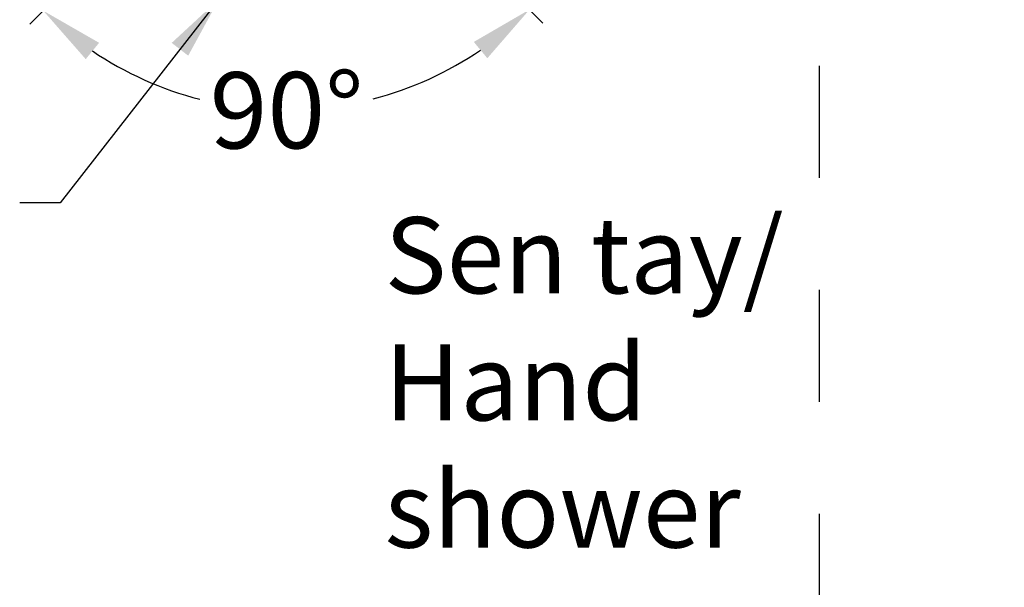
# Model space of a CAD drawing. Units: inches. Extents: x 97 to 1018, y -536 to 569.
# Drawn here: x 778 to 933, y -237 to -147 of the extents above; entities that cross this region are included whole.
import ezdxf

# ---------------------------------------------------------------- set-up
doc = ezdxf.new("R2010")
doc.units = ezdxf.units.IN
doc.header["$MEASUREMENT"] = 0
doc.linetypes.add('AI-Linetype-1', pattern=[0.705556, 0.352778, -0.352778])
doc.layers.add('图层 1', color=7, linetype='Continuous')
doc.styles.get("Standard").update_dxf_attribs({"font": 'arial_0.ttf', "width": 0.99, "height": 12})
doc.dimstyles.get("Standard").update_dxf_attribs({"dimtxt": 12, "dimasz": 10, "dimexe": 3, "dimexo": 2, "dimgap": 2, "dimtad": 0, "dimdec": 0, "dimzin": 0, "dimdsep": 46, "dimtxsty": 'Standard', "dimcen": 0.09, "dimadec": 0, "dimazin": 0, "dimtfac": 1, "dimtdec": 0, "dimtofl": 0, "dimtmove": 0, "dimatfit": 3, "dimfxl": 1, "dimtolj": 1, "dimtzin": 0, "dimarcsym": 0})

# ---------------------------------------------------------------- blocks, each defined once
blk = doc.blocks.new('*D35')
at = {"color": 0, "lineweight": -2, "transparency": 16777216}
for p, q in [((937.23, -107.23), (981.79, -107.23)), ((978.79, -117.23), (978.79, -236.97)), ((978.79, -444.47), (978.79, -324.73)), ((905.94, -454.47), (981.79, -454.47))]:
    blk.add_line(p, q, dxfattribs=at)
at = {"color": 0, "transparency": 16777216}
for points in [[(977.13, -117.23), (980.46, -117.23), (978.79, -107.23)], [(977.13, -444.47), (980.46, -444.47), (978.79, -454.47)]]:
    blk.add_solid(points, dxfattribs=at)
at = {"layer": 'Defpoints', "color": 0, "transparency": 16777216}
for p in [(935.23, -107.23), (903.94, -454.47), (978.79, -454.47)]:
    blk.add_point(p, dxfattribs=at)
at = {"color": 0, "transparency": 16777216, "insert": (978.79, -280.85), "char_height": 12, "attachment_point": 5, "rotation": 90}
blk.add_mtext('\\A1;(900~1200)', dxfattribs=at)
blk = doc.blocks.new('*D40')
at = {"color": 0, "lineweight": -2, "transparency": 16777216}
for p, q in [((796.78, -130.96), (779.89, -148.08)), ((843.96, -131.12), (860.66, -147.89))]:
    blk.add_line(p, q, dxfattribs=at)
for start, end in [(235.9468, 255.591), (284.6755, 304.3198)]:
    blk.add_arc((820.18, -107.23), 54.37, start, end, dxfattribs=at)
at = {"color": 0, "transparency": 16777216}
for points in [[(788.68, -153.57), (790.79, -151), (782, -145.95)], [(849.77, -150.86), (851.9, -153.43), (858.54, -145.77)]]:
    blk.add_solid(points, dxfattribs=at)
at = {"layer": 'Defpoints', "color": 0, "transparency": 16777216}
for p in [(820.18, -107.23), (820.19, -107.22), (798.18, -129.53), (842.55, -129.7), (806.31, -159.81)]:
    blk.add_point(p, dxfattribs=at)
at = {"color": 0, "transparency": 16777216, "insert": (820.31, -161.61), "char_height": 12, "attachment_point": 5, "rotation": 0.1333}
blk.add_mtext('\\A1;90°', dxfattribs=at)

msp = doc.modelspace()

# ---------------------------------------------------------------- linework, layer by layer
at = {"layer": '图层 1', "linetype": 'AI-Linetype-1', "lineweight": 25, "ltscale": 50}
msp.add_lwpolyline([(904.21, -454.47), (904.21, 425.76)], dxfattribs=at)

# ---------------------------------------------------------------- texts
at = {"insert": (835.72, -178.44), "char_height": 12, "attachment_point": 1}
msp.add_mtext_dynamic_manual_height_columns('Sen tay/ Hand shower', width=98.0198, gutter_width=60, heights=[0], dxfattribs=at)

# ---------------------------------------------------------------- dimensions: what is measured, and where the dimension line sits
dim = msp.add_angular_dim_2l(base=(806.31, -159.81), line1=((820.18, -107.23), (842.55, -129.7)), line2=((820.19, -107.22), (798.18, -129.53)), text='90°', dimstyle='Standard')
dim.commit()
dim.dimension.update_dxf_attribs({"geometry": '*D40', "text_midpoint": (820.31, -161.61)})
dim = msp.add_linear_dim(base=(978.79, -454.47), p1=(935.23, -107.23), p2=(903.94, -454.47), angle=90, text='(900~1200)', dimstyle='Standard')
dim.commit()
dim.dimension.update_dxf_attribs({"geometry": '*D35', "text_midpoint": (978.79, -280.85)})

# ---------------------------------------------------------------- leaders
msp.add_leader([(809.66, -144.13), (784.68, -176.2), (778.29, -176.2)], dimstyle='Standard', override={"dimgap": 2, "dimtad": 0})

doc.saveas('drawing.dxf')
